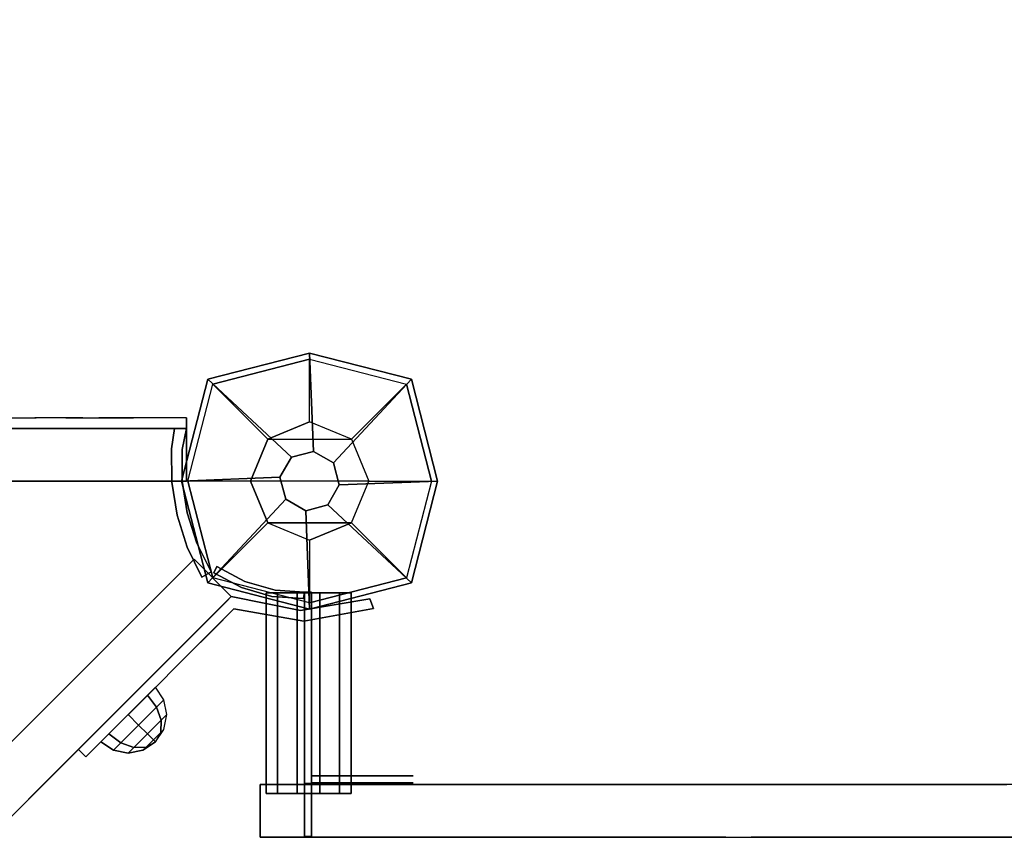
# Model space of a CAD drawing. Units: millimetres. Extents: x -3202 to 4570, y -4214 to 5276.
# Drawn here: x -82 to 198, y 566 to 798 of the extents above; entities that cross this region are included whole.
import ezdxf

# ---------------------------------------------------------------- set-up
doc = ezdxf.new("R2010")
doc.units = ezdxf.units.MM
doc.header["$LTSCALE"] = 0.2
doc.header["$MEASUREMENT"] = 0
doc.header["$PDMODE"] = 1
doc.layers.add('HAGS-Dim Plan', color=7, linetype='Continuous', lineweight=100)
for name, color, linetype in [('HAGS1', 7, 'Continuous'), ('HAGS2', 7, 'Continuous'), ('HAGS3', 7, 'Continuous'), ('HPL-Café-3020', 41, 'Continuous'), ('HPL-FB', 26, 'Continuous'), ('HPL-Gray-6502', 8, 'Continuous'), ('HPL-SpectYel', 2, 'Continuous'), ('PL-Black', 250, 'Continuous'), ('ST-Gray-3500', 9, 'Continuous'), ('W-Barkbrun', 32, 'Continuous')]:
    doc.layers.add(name, color=color, linetype=linetype)
doc.styles.get("Standard").update_dxf_attribs({"font": 'g13f12d.shx', "height": 300})
doc.dimstyles.new('HAGS - Dim Plan', dxfattribs={"dimtxt": 300, "dimasz": 200, "dimexe": 0.18, "dimexo": 0.0625, "dimgap": 150, "dimtad": 0, "dimlfac": 0.001, "dimrnd": 0.05, "dimzin": 1, "dimdsep": 46, "dimtxsty": 'Standard', "dimblk": 'HAGS - Dim Plan arrow', "dimcen": 0.1, "dimse1": 1, "dimse2": 1, "dimclrd": 1, "dimadec": 0, "dimazin": 0, "dimtfac": 1, "dimtofl": 0, "dimtmove": 0, "dimatfit": 3, "dimfxl": 1, "dimtolj": 1, "dimtzin": 0, "dimarcsym": 0})

# ---------------------------------------------------------------- blocks, each defined once
blk = doc.blocks.new('8046456')
at = {"layer": 'PL-Black'}
for points in [[(1.11, 8.45, 2401), (0, 36.43, 2378), (-28.96, 28.96, 2374.85), (-5.19, 6.76, 2401)], [(0, 36.43, 2378), (0, 36.43, 2368), (-28.96, 28.96, 2368), (-28.96, 28.96, 2374.85)], [(6.76, 5.19, 2401), (28.96, 28.96, 2374.85), (0, 36.43, 2378), (1.11, 8.45, 2401)], [(28.96, 28.96, 2374.85), (28.96, 28.96, 2368), (0, 36.43, 2368), (0, 36.43, 2378)], [(-5.19, 6.76, 2401), (-28.96, 28.96, 2374.85), (-36.43, 0, 2378), (-8.45, 1.11, 2401)], [(-28.96, 28.96, 2374.85), (-28.96, 28.96, 2368), (-36.43, 0, 2368), (-36.43, 0, 2378)], [(8.45, -1.11, 2401), (36.43, 0, 2378), (28.96, 28.96, 2374.85), (6.76, 5.19, 2401)], [(36.43, 0, 2378), (36.43, 0, 2368), (28.96, 28.96, 2368), (28.96, 28.96, 2374.85)], [(-8.45, 1.11, 2401), (-36.43, 0, 2378), (-28.96, -28.96, 2374.85), (-6.76, -5.19, 2401)], [(5.19, -6.76, 2401), (28.96, -28.96, 2374.85), (36.43, 0, 2378), (8.45, -1.11, 2401)], [(28.96, -28.96, 2374.85), (28.96, -28.96, 2368), (36.43, 0, 2368), (36.43, 0, 2378)], [(-36.43, 0, 2378), (-36.43, 0, 2368), (-28.96, -28.96, 2368), (-28.96, -28.96, 2374.85)], [(-6.76, -5.19, 2401), (-28.96, -28.96, 2374.85), (0, -36.43, 2378), (-1.11, -8.45, 2401)], [(-1.11, -8.45, 2401), (0, -36.43, 2378), (28.96, -28.96, 2374.85), (5.19, -6.76, 2401)], [(-28.96, -28.96, 2374.85), (-28.96, -28.96, 2368), (0, -36.43, 2368), (0, -36.43, 2378)], [(0, -36.43, 2378), (0, -36.43, 2368), (28.96, -28.96, 2368), (28.96, -28.96, 2374.85)]]:
    blk.add_3dface(points, dxfattribs=at)
for points, invisible_edges in [([(1.11, 8.45, 2401), (-5.19, 6.76, 2401), (-8.45, 1.11, 2401), (-6.76, -5.19, 2401)], 8), ([(1.11, 8.45, 2401), (-6.76, -5.19, 2401), (-1.11, -8.45, 2401), (5.19, -6.76, 2401)], 9), ([(1.11, 8.45, 2401), (5.19, -6.76, 2401), (8.45, -1.11, 2401), (6.76, 5.19, 2401)], 1)]:
    blk.add_3dface(points, dxfattribs=dict(at, invisible_edges=invisible_edges))
at = {"layer": 'W-Barkbrun'}
for points in [[(0, 16.82, 2391), (0, 34.7, 2376), (-27.58, 27.58, 2376), (-11.89, 11.89, 2391)], [(27.58, 27.58, 2376), (11.89, 11.89, 2391), (0, 16.82, 2391), (0, 34.7, 2376)], [(-27.58, 27.58, 2376), (-11.89, 11.89, 2391), (-16.82, 0, 2391), (-34.7, 0, 2376)], [(16.82, 0, 2391), (34.7, 0, 2376), (27.58, 27.58, 2376), (11.89, 11.89, 2391)], [(-11.89, 11.89, 2391), (-11.89, -11.89, 2391), (0, -16.82, 2391), (0, 16.82, 2391)], [(0, -16.82, 2391), (0, 16.82, 2391), (11.89, 11.89, 2391), (11.89, -11.89, 2391)], [(-11.89, 11.89, 2391), (-16.82, 0, 2391), (-11.89, -11.89, 2391), (-11.89, 11.89, 2391)], [(11.89, 11.89, 2391), (11.89, -11.89, 2391), (16.82, 0, 2391), (11.89, 11.89, 2391)], [(27.58, -27.58, 2376), (11.89, -11.89, 2391), (16.82, 0, 2391), (34.7, 0, 2376)], [(-16.82, 0, 2391), (-34.7, 0, 2376), (-27.58, -27.58, 2376), (-11.89, -11.89, 2391)], [(-27.58, -27.58, 2376), (-11.89, -11.89, 2391), (0, -16.82, 2391), (0, -34.7, 2376)], [(0, -16.82, 2391), (0, -34.7, 2376), (27.58, -27.58, 2376), (11.89, -11.89, 2391)]]:
    blk.add_3dface(points, dxfattribs=at)
at = {"layer": 'W-Barkbrun', "invisible_edges": 1}
for points in [[(0, 34.7, 2376), (-27.58, 27.58, 2376), (-27.58, 27.58, 70), (0, 34.7, 70)], [(27.58, 27.58, 2376), (0, 34.7, 2376), (0, 34.7, 70), (27.58, 27.58, 70)], [(-27.58, 27.58, 2376), (-34.7, 0, 2376), (-34.7, 0, 70), (-27.58, 27.58, 70)], [(34.7, 0, 2376), (27.58, 27.58, 2376), (27.58, 27.58, 70), (34.7, 0, 70)], [(27.58, -27.58, 2376), (34.7, 0, 2376), (34.7, 0, 70), (27.58, -27.58, 70)], [(-34.7, 0, 2376), (-27.58, -27.58, 2376), (-27.58, -27.58, 70), (-34.7, 0, 70)], [(-27.58, -27.58, 2376), (0, -34.7, 2376), (0, -34.7, 70), (-27.58, -27.58, 70)], [(0, -34.7, 2376), (27.58, -27.58, 2376), (27.58, -27.58, 70), (0, -34.7, 70)]]:
    blk.add_3dface(points, dxfattribs=at)
blk = doc.blocks.new('8046247')
at = {"layer": 'HPL-Café-3020'}
for points, invisible_edges in [([(632, 0, 80), (333.5, 0, 741.27), (35, 0, 80)], 3), ([(35, 0, 80), (182.73, 0, 752.01), (108.3, 0, 765.38), (35, 0, 784)], 1), ([(35, 0, 80), (333.5, 0, 741.27), (257.92, 0, 743.96), (182.73, 0, 752.01)], 9), ([(632, -15, 80), (333.5, -15, 741.27), (35, -15, 80), (333.5, -15, 80)], 3), ([(632, -15, 80), (333.5, -15, 741.27), (35, -15, 80)], 3), ([(35, -15, 80), (182.73, -15, 752.01), (108.3, -15, 765.38), (35, -15, 784)], 1), ([(35, -15, 80), (333.5, -15, 741.27), (257.92, -15, 743.96), (182.73, -15, 752.01)], 9)]:
    blk.add_3dface(points, dxfattribs=dict(at, invisible_edges=invisible_edges))
at = {"layer": 'HPL-FB', "color": 26}
for points in [[(35, -15, 80), (35, 0, 80), (35, 0, 784), (35, -15, 784)], [(632, -15, 80), (632, 0, 80), (35, 0, 80), (35, -15, 80)]]:
    blk.add_3dface(points, dxfattribs=at)
at = {"layer": 'HPL-FB', "color": 26, "invisible_edges": 4}
blk.add_3dface([(35, -15, 784), (35, 0, 784), (108.3, 0, 765.38), (108.3, -15, 765.38)], dxfattribs=at)
at = {"layer": 'ST-Gray-3500'}
for points, invisible_edges in [([(32.06, 17.69, 784), (34.84, 18.81, 784), (30.63, 27.36, 784), (28.05, 25.84, 784)], 1), ([(32.06, 17.69, 719), (34.84, 18.81, 719), (30.63, 27.36, 719), (28.05, 25.84, 719)], 1), ([(32.06, 17.69, 80), (34.84, 18.81, 80), (30.63, 27.36, 80), (28.05, 25.84, 80)], 1), ([(32.06, 17.69, 145), (34.84, 18.81, 145), (30.63, 27.36, 145), (28.05, 25.84, 145)], 1), ([(28.05, 25.84, 784), (28.05, 25.84, 719), (32.06, 17.69, 719), (32.06, 17.69, 784)], 4), ([(28.05, 25.84, 80), (28.05, 25.84, 145), (32.06, 17.69, 145), (32.06, 17.69, 80)], 4), ([(30.63, 27.36, 784), (30.63, 27.36, 719), (34.84, 18.81, 719), (34.84, 18.81, 784)], 4), ([(30.63, 27.36, 80), (30.63, 27.36, 145), (34.84, 18.81, 145), (34.84, 18.81, 80)], 4), ([(37.72, 9.73, 784), (34.8, 9.04, 784), (32.06, 17.69, 784), (34.84, 18.81, 784)], 5), ([(37.72, 9.73, 719), (34.8, 9.04, 719), (32.06, 17.69, 719), (34.84, 18.81, 719)], 5), ([(37.72, 9.73, 80), (34.8, 9.04, 80), (32.06, 17.69, 80), (34.84, 18.81, 80)], 5), ([(37.72, 9.73, 145), (34.8, 9.04, 145), (32.06, 17.69, 145), (34.84, 18.81, 145)], 5), ([(32.06, 17.69, 719), (32.06, 17.69, 784), (34.8, 9.04, 784), (34.8, 9.04, 719)], 5), ([(32.06, 17.69, 145), (32.06, 17.69, 80), (34.8, 9.04, 80), (34.8, 9.04, 145)], 5), ([(34.84, 18.81, 719), (34.84, 18.81, 784), (37.72, 9.73, 784), (37.72, 9.73, 719)], 5), ([(34.84, 18.81, 145), (34.84, 18.81, 80), (37.72, 9.73, 80), (37.72, 9.73, 145)], 5), ([(36.22, 0.07, 784), (39.21, 0.31, 784), (37.72, 9.73, 784), (34.8, 9.04, 784)], 5), ([(36.22, 0.07, 719), (39.21, 0.31, 719), (37.72, 9.73, 719), (34.8, 9.04, 719)], 5), ([(36.22, 0.07, 80), (39.21, 0.31, 80), (37.72, 9.73, 80), (34.8, 9.04, 80)], 5), ([(36.22, 0.07, 145), (39.21, 0.31, 145), (37.72, 9.73, 145), (34.8, 9.04, 145)], 5), ([(34.8, 9.04, 784), (34.8, 9.04, 719), (36.22, 0.07, 719), (36.22, 0.07, 784)], 5), ([(34.8, 9.04, 80), (34.8, 9.04, 145), (36.22, 0.07, 145), (36.22, 0.07, 80)], 5), ([(37.72, 9.73, 784), (37.72, 9.73, 719), (39.21, 0.31, 719), (39.21, 0.31, 784)], 5), ([(37.72, 9.73, 80), (37.72, 9.73, 145), (39.21, 0.31, 145), (39.21, 0.31, 80)], 5), ([(39.28, -9.21, 784), (36.29, -9.01, 784), (36.22, 0.07, 784), (39.21, 0.31, 784)], 5), ([(39.28, -9.21, 719), (36.29, -9.01, 719), (36.22, 0.07, 719), (39.21, 0.31, 719)], 5), ([(39.28, -9.21, 80), (36.29, -9.01, 80), (36.22, 0.07, 80), (39.21, 0.31, 80)], 5), ([(39.28, -9.21, 145), (36.29, -9.01, 145), (36.22, 0.07, 145), (39.21, 0.31, 145)], 5), ([(36.22, 0.07, 719), (36.22, 0.07, 784), (36.29, -9.01, 784), (36.29, -9.01, 719)], 5), ([(36.22, 0.07, 145), (36.22, 0.07, 80), (36.29, -9.01, 80), (36.29, -9.01, 145)], 5), ([(39.21, 0.31, 719), (39.21, 0.31, 784), (39.28, -9.21, 784), (39.28, -9.21, 719)], 5), ([(39.21, 0.31, 145), (39.21, 0.31, 80), (39.28, -9.21, 80), (39.28, -9.21, 145)], 5), ([(35, -15, 784), (38.48, -15, 784), (39.28, -9.21, 784), (36.29, -9.01, 784)], 4), ([(35, -15, 719), (38.48, -15, 719), (39.28, -9.21, 719), (36.29, -9.01, 719)], 4), ([(36.29, -9.01, 784), (36.29, -9.01, 719), (35, -15, 719), (35, -15, 784)], 1), ([(35, -15, 80), (38.48, -15, 80), (39.28, -9.21, 80), (36.29, -9.01, 80)], 4), ([(35, -15, 145), (38.48, -15, 145), (39.28, -9.21, 145), (36.29, -9.01, 145)], 4), ([(36.29, -9.01, 80), (36.29, -9.01, 145), (35, -15, 145), (35, -15, 80)], 1), ([(39.28, -9.21, 784), (39.28, -9.21, 719), (38.48, -15, 719), (38.48, -15, 784)], 1), ([(39.28, -9.21, 80), (39.28, -9.21, 145), (38.48, -15, 145), (38.48, -15, 80)], 1), ([(35, -15, 784), (35, -15, 719), (60, -15, 719), (35, -15, 784)], 4), ([(60, -15, 719), (35, -15, 784), (50.07, -15, 782.95), (69.34, -15, 720.73)], 5), ([(35, -15, 784), (35, -18, 784), (50.07, -18, 782.95), (50.07, -15, 782.95)], 4), ([(60, -18, 719), (60, -15, 719), (35, -15, 719), (35, -18, 719)], 1), ([(35, -15, 80), (35, -15, 145), (60, -15, 145), (35, -15, 80)], 4), ([(60, -15, 145), (35, -15, 80), (50.07, -15, 81.05), (69.34, -15, 143.27)], 5), ([(35, -15, 80), (35, -18, 80), (50.07, -18, 81.05), (50.07, -15, 81.05)], 4), ([(60, -18, 145), (60, -15, 145), (35, -15, 145), (35, -18, 145)], 1), ([(50.07, -15, 782.95), (69.34, -15, 720.73), (78.18, -15, 724.19), (64.56, -15, 778.68)], 5), ([(50.07, -18, 782.95), (50.07, -15, 782.95), (64.56, -15, 778.68), (64.56, -18, 778.68)], 5), ([(50.07, -15, 81.05), (69.34, -15, 143.27), (78.18, -15, 139.81), (64.56, -15, 85.32)], 5), ([(50.07, -18, 81.05), (50.07, -15, 81.05), (64.56, -15, 85.32), (64.56, -18, 85.32)], 5), ([(69.34, -15, 720.73), (69.34, -18, 720.73), (60, -18, 719), (60, -15, 719)], 5), ([(69.34, -15, 143.27), (69.34, -18, 143.27), (60, -18, 145), (60, -15, 145)], 5), ([(78.18, -15, 724.19), (64.56, -15, 778.68), (77.79, -15, 771.41), (86.2, -15, 729.26)], 5), ([(64.56, -15, 778.68), (64.56, -18, 778.68), (77.79, -18, 771.41), (77.79, -15, 771.41)], 5), ([(78.18, -15, 139.81), (64.56, -15, 85.32), (77.79, -15, 92.59), (86.2, -15, 134.74)], 5), ([(64.56, -15, 85.32), (64.56, -18, 85.32), (77.79, -18, 92.59), (77.79, -15, 92.59)], 5), ([(78.18, -18, 724.19), (78.18, -15, 724.19), (69.34, -15, 720.73), (69.34, -18, 720.73)], 5), ([(78.18, -18, 139.81), (78.18, -15, 139.81), (69.34, -15, 143.27), (69.34, -18, 143.27)], 5), ([(77.79, -15, 771.41), (86.2, -15, 729.26), (93.13, -15, 735.76), (89.16, -15, 761.47)], 5), ([(77.79, -18, 771.41), (77.79, -15, 771.41), (89.16, -15, 761.47), (89.16, -18, 761.47)], 5), ([(77.79, -15, 92.59), (86.2, -15, 134.74), (93.13, -15, 128.24), (89.16, -15, 102.53)], 5), ([(77.79, -18, 92.59), (77.79, -15, 92.59), (89.16, -15, 102.53), (89.16, -18, 102.53)], 5), ([(86.2, -15, 729.26), (86.2, -18, 729.26), (78.18, -18, 724.19), (78.18, -15, 724.19)], 5), ([(86.2, -15, 134.74), (86.2, -18, 134.74), (78.18, -18, 139.81), (78.18, -15, 139.81)], 5), ([(35, -18, 784), (35, -18, 719), (60, -18, 719), (35, -18, 784)], 4), ([(60, -18, 719), (35, -18, 784), (50.07, -18, 782.95), (69.34, -18, 720.73)], 5), ([(35, -18, 80), (35, -18, 145), (60, -18, 145), (35, -18, 80)], 4), ([(60, -18, 145), (35, -18, 80), (50.07, -18, 81.05), (69.34, -18, 143.27)], 5), ([(50.07, -18, 782.95), (69.34, -18, 720.73), (78.18, -18, 724.19), (64.56, -18, 778.68)], 5), ([(50.07, -18, 81.05), (69.34, -18, 143.27), (78.18, -18, 139.81), (64.56, -18, 85.32)], 5), ([(78.18, -18, 724.19), (64.56, -18, 778.68), (77.79, -18, 771.41), (86.2, -18, 729.26)], 5), ([(78.18, -18, 139.81), (64.56, -18, 85.32), (77.79, -18, 92.59), (86.2, -18, 134.74)], 5), ([(77.79, -18, 771.41), (86.2, -18, 729.26), (93.13, -18, 735.76), (89.16, -18, 761.47)], 5), ([(77.79, -18, 92.59), (86.2, -18, 134.74), (93.13, -18, 128.24), (89.16, -18, 102.53)], 5)]:
    blk.add_3dface(points, dxfattribs=dict(at, invisible_edges=invisible_edges))
for points in [[(28.05, 25.84, 719), (28.05, 25.84, 784), (30.63, 27.36, 784), (30.63, 27.36, 719)], [(28.05, 25.84, 145), (28.05, 25.84, 80), (30.63, 27.36, 80), (30.63, 27.36, 145)], [(35, -18, 784), (35, -15, 784), (35, -15, 719), (35, -18, 719)], [(35, -18, 80), (35, -15, 80), (35, -15, 145), (35, -18, 145)]]:
    blk.add_3dface(points, dxfattribs=at)
blk = doc.blocks.new('8046452')
at = {"layer": 'HPL-FB', "color": 26}
for points, invisible_edges in [([(625.28, 52.33, -52), (614.67, 41.72, -52), (573.16, 83.23, -27.13), (583.77, 93.84, -27.13)], 5), ([(634.11, 22.28, -52), (644.72, 32.89, -52), (625.28, 52.33, -52), (614.67, 41.72, -52)], 4)]:
    blk.add_3dface(points, dxfattribs=dict(at, invisible_edges=invisible_edges))
blk.add_3dface([(644.72, 32.89, -150), (634.11, 22.28, -150), (634.11, 22.28, -52), (644.72, 32.89, -52)], dxfattribs=at)
at = {"layer": 'HPL-Gray-6502'}
for points, invisible_edges in [([(595.84, 81.76, -150), (625.28, 52.33, -52), (583.77, 93.84, -27.13), (566.68, 110.93, -114.43)], 5), ([(585.24, 71.16, -150), (614.67, 41.72, -52), (573.16, 83.23, -27.13), (556.07, 100.32, -114.43)], 5), ([(644.72, 32.89, -52), (644.72, 32.89, -150), (595.84, 81.76, -150), (625.28, 52.33, -52)], 4), ([(634.11, 22.28, -52), (634.11, 22.28, -150), (585.24, 71.16, -150), (614.67, 41.72, -52)], 4)]:
    blk.add_3dface(points, dxfattribs=dict(at, invisible_edges=invisible_edges))
at = {"layer": 'ST-Gray-3500'}
for points, invisible_edges in [([(594.67, 57.48, -82.67), (596.79, 59.61, -82.67), (590.63, 65.77, -102.2), (588.51, 63.65, -102.2)], 1), ([(590.63, 65.77, -102.2), (588.51, 63.65, -102.2), (594.67, 57.48, -121.73), (596.79, 59.61, -121.73)], 4), ([(596.79, 59.61, -82.67), (596.79, 59.61, -121.73), (590.63, 65.77, -102.2)], 1), ([(594.67, 57.48, -82.67), (594.67, 57.48, -121.73), (588.51, 63.65, -102.2)], 1), ([(594.67, 57.48, -121.73), (596.79, 59.61, -121.73), (608.03, 48.37, -136.04), (605.91, 46.24, -136.04)], 5), ([(608.03, 48.37, -68.36), (605.91, 46.24, -68.36), (594.67, 57.48, -82.67), (596.79, 59.61, -82.67)], 5), ([(596.79, 59.61, -82.67), (596.79, 59.61, -121.73), (608.03, 48.37, -136.04), (608.03, 48.37, -68.36)], 5), ([(594.67, 57.48, -82.67), (594.67, 57.48, -121.73), (605.91, 46.24, -136.04), (605.91, 46.24, -68.36)], 5), ([(608.03, 48.37, -136.04), (605.91, 46.24, -136.04), (617.5, 34.65, -145.5), (619.62, 36.78, -145.5)], 5), ([(617.5, 34.65, -58.9), (619.62, 36.78, -58.9), (608.03, 48.37, -68.36), (605.91, 46.24, -68.36)], 5), ([(608.03, 48.37, -136.04), (608.03, 48.37, -68.36), (619.62, 36.78, -58.9), (619.62, 36.78, -145.5)], 5), ([(605.91, 46.24, -136.04), (605.91, 46.24, -68.36), (617.5, 34.65, -58.9), (617.5, 34.65, -145.5)], 5), ([(617.5, 34.65, -145.5), (619.62, 36.78, -145.5), (626.62, 29.78, -149.87), (624.49, 27.66, -149.87)], 5), ([(632.74, 23.65, -52.62), (630.62, 21.53, -52.62), (617.5, 34.65, -58.9), (619.62, 36.78, -58.9)], 5), ([(619.62, 36.78, -58.9), (619.62, 36.78, -145.5), (626.62, 29.78, -149.87), (626.18, 30.21, -55.76)], 5), ([(617.5, 34.65, -58.9), (617.5, 34.65, -145.5), (624.49, 27.66, -149.87), (624.06, 28.09, -55.76)], 5), ([(624.49, 27.66, -149.87), (624.06, 28.09, -55.76), (630.62, 21.53, -52.62), (630.62, 21.53, -152)], 5), ([(626.62, 29.78, -149.87), (624.49, 27.66, -149.87), (630.62, 21.53, -152), (632.74, 23.65, -151.79)], 5), ([(626.62, 29.78, -149.87), (626.18, 30.21, -55.76), (632.74, 23.65, -52.62), (632.74, 23.65, -151.79)], 5), ([(630.62, 21.53, -152), (632.74, 23.65, -151.79), (634.11, 22.28, -152)], 9), ([(632.74, 23.65, -52.62), (634.11, 22.28, -52), (630.62, 21.53, -52.62)], 10), ([(634.11, 22.28, -52), (632.74, 23.65, -52.62), (632.74, 23.65, -151.79), (634.11, 22.28, -152)], 10), ([(630.16, 2.64, -152), (627.16, 1.69, -152), (630.62, 21.53, -152), (634.11, 22.28, -152)], 5), ([(634.11, 22.28, -52), (630.62, 21.53, -52.62), (627.16, 1.69, -52), (630.16, 2.64, -52)], 5), ([(627.16, 1.69, -52), (627.16, 1.69, -152), (630.62, 21.53, -152), (630.62, 21.53, -52.62)], 5), ([(630.16, 2.64, -152), (630.16, 2.64, -52), (634.11, 22.28, -52), (634.11, 22.28, -152)], 5), ([(630.69, -18.14, -152), (633.51, -17.11, -152), (630.16, 2.64, -152), (627.16, 1.69, -152)], 4), ([(627.16, 1.69, -52), (630.16, 2.64, -52), (633.51, -17.11, -52), (630.69, -18.14, -52)], 1), ([(630.69, -18.14, -152), (630.69, -18.14, -52), (627.16, 1.69, -52), (627.16, 1.69, -152)], 4), ([(633.51, -17.11, -52), (633.51, -17.11, -152), (630.16, 2.64, -152), (630.16, 2.64, -52)], 4)]:
    blk.add_3dface(points, dxfattribs=dict(at, invisible_edges=invisible_edges))
blk.add_3dface([(633.51, -17.11, -52), (630.69, -18.14, -52), (630.69, -18.14, -152), (633.51, -17.11, -152)], dxfattribs=at)
at = {"flags": 3}
blk.add_attdef('ARTNR', (0, -17.5), '', height=15, dxfattribs=at)
at = {"layer": 'PL-Black'}
mesh = blk.add_polymesh((8, 5), dxfattribs=dict(at, m_close=True))
for k, corner in enumerate([(592.75, 43.85, -102.21), (596.32, 41.46, -102.21), (600.53, 40.62, -102.21), (604.74, 41.46, -102.21), (608.3, 43.85, -102.21), (592.75, 43.85, -102.21), (595.44, 42.33, -105.18), (598.91, 42.24, -107.71), (602.63, 43.57, -109.39), (606.03, 46.12, -109.98), (592.75, 43.85, -102.21), (593.34, 44.44, -106.41), (595.03, 46.12, -109.98), (597.55, 48.65, -112.37), (600.53, 51.62, -113.21), (592.75, 43.85, -102.21), (591.24, 46.54, -105.18), (591.14, 50.01, -107.71), (592.47, 53.73, -109.39), (595.03, 57.12, -109.98), (592.75, 43.85, -102.21), (590.36, 47.42, -102.21), (589.53, 51.62, -102.21), (590.36, 55.83, -102.21), (592.75, 59.4, -102.21), (592.75, 43.85, -102.21), (591.24, 46.54, -99.23), (591.14, 50.01, -96.71), (592.47, 53.73, -95.02), (595.03, 57.12, -94.43), (592.75, 43.85, -102.21), (593.34, 44.44, -98), (595.03, 46.12, -94.43), (597.55, 48.65, -92.04), (600.53, 51.62, -91.21), (592.75, 43.85, -102.21), (595.44, 42.33, -99.23), (598.91, 42.24, -96.71), (602.63, 43.57, -95.02), (606.03, 46.12, -94.43)]):
    mesh.set_mesh_vertex(divmod(k, 5), corner)
blk = doc.blocks.new('8046425')
at = {"layer": 'HPL-FB'}
blk.add_3dface([(580.67, 14.04, 1018.27), (565.67, 14.04, 1018.27), (565.67, 14.04, 1679.1), (580.67, 14.04, 1679.1)], dxfattribs=at)
for points, invisible_edges in [([(580.67, -118.46, 1009.01), (565.67, -118.46, 1009.01), (565.67, 14.04, 1018.27), (580.67, 14.04, 1018.27)], 1), ([(580.67, 14.04, 1679.1), (565.67, 14.04, 1679.1), (565.67, -51.59, 1677.35), (580.67, -51.59, 1677.35)], 4), ([(565.67, -51.59, 1677.35), (580.67, -51.59, 1677.35), (580.67, -112.74, 1686.86), (565.67, -112.74, 1686.86)], 5), ([(580.67, -112.74, 1686.86), (565.67, -112.74, 1686.86), (565.67, -198.35, 1716.74), (580.67, -198.35, 1716.74)], 5), ([(565.67, -148.07, 1011.79), (580.67, -148.07, 1011.79), (580.67, -118.46, 1009.01), (565.67, -118.46, 1009.01)], 5), ([(580.67, -125.61, 1230.05), (565.67, -125.61, 1230.05), (565.67, -134.48, 1257.65), (580.67, -134.48, 1257.65)], 5), ([(565.67, -125.61, 1230.05), (580.67, -125.61, 1230.05), (580.67, -127.69, 1211.45), (565.67, -127.69, 1211.45)], 5), ([(565.67, -127.69, 1211.45), (580.67, -127.69, 1211.45), (580.67, -144, 1184.29), (565.67, -144, 1184.29)], 5), ([(565.67, -134.48, 1257.65), (580.67, -134.48, 1257.65), (580.67, -149.43, 1286.17), (565.67, -149.43, 1286.17)], 5), ([(580.67, -144, 1184.29), (565.67, -144, 1184.29), (565.67, -183.41, 1124.53), (580.67, -183.41, 1124.53)], 5), ([(580.67, -173.89, 1028.09), (565.67, -173.89, 1028.09), (565.67, -148.07, 1011.79), (580.67, -148.07, 1011.79)], 5), ([(580.67, -149.43, 1286.17), (565.67, -149.43, 1286.17), (565.67, -239.12, 1390.76), (580.67, -239.12, 1390.76)], 5), ([(565.67, -192.92, 1048.46), (580.67, -192.92, 1048.46), (580.67, -173.89, 1028.09), (565.67, -173.89, 1028.09)], 5), ([(565.67, -183.41, 1124.53), (580.67, -183.41, 1124.53), (580.67, -195.64, 1100.08), (565.67, -195.64, 1100.08)], 5), ([(565.67, -197, 1072.91), (580.67, -197, 1072.91), (580.67, -192.92, 1048.46), (565.67, -192.92, 1048.46)], 5), ([(580.67, -195.64, 1100.08), (565.67, -195.64, 1100.08), (565.67, -197, 1072.91), (580.67, -197, 1072.91)], 5)]:
    blk.add_3dface(points, dxfattribs=dict(at, invisible_edges=invisible_edges))
at = {"layer": 'HPL-SpectYel'}
for points, invisible_edges in [([(565.67, 14.04, 1018.27), (565.67, -127.69, 1211.45), (565.67, -125.61, 1230.05), (565.67, 14.04, 1679.1)], 5), ([(565.67, -125.61, 1230.05), (565.67, 14.04, 1679.1), (565.67, -51.59, 1677.35), (565.67, -134.48, 1257.65)], 5), ([(565.67, 14.04, 1018.27), (565.67, -183.41, 1124.53), (565.67, -144, 1184.29), (565.67, -127.69, 1211.45)], 9), ([(565.67, 14.04, 1018.27), (565.67, -118.46, 1009.01), (565.67, -148.07, 1011.79), (565.67, -173.89, 1028.09)], 8), ([(565.67, 14.04, 1018.27), (565.67, -197, 1072.91), (565.67, -195.64, 1100.08), (565.67, -183.41, 1124.53)], 9), ([(565.67, 14.04, 1018.27), (565.67, -173.89, 1028.09), (565.67, -192.92, 1048.46), (565.67, -197, 1072.91)], 9), ([(580.67, 14.04, 1018.27), (580.67, -127.69, 1211.45), (580.67, -125.61, 1230.05), (580.67, 14.04, 1679.1)], 5), ([(580.67, -125.61, 1230.05), (580.67, 14.04, 1679.1), (580.67, -51.59, 1677.35), (580.67, -134.48, 1257.65)], 5), ([(580.67, 14.04, 1018.27), (580.67, -183.41, 1124.53), (580.67, -144, 1184.29), (580.67, -127.69, 1211.45)], 9), ([(580.67, 14.04, 1018.27), (580.67, -118.46, 1009.01), (580.67, -148.07, 1011.79), (580.67, -173.89, 1028.09)], 8), ([(580.67, 14.04, 1018.27), (580.67, -197, 1072.91), (580.67, -195.64, 1100.08), (580.67, -183.41, 1124.53)], 9), ([(580.67, 14.04, 1018.27), (580.67, -173.89, 1028.09), (580.67, -192.92, 1048.46), (580.67, -197, 1072.91)], 9), ([(565.67, -51.59, 1677.35), (565.67, -134.48, 1257.65), (565.67, -149.43, 1286.17), (565.67, -112.74, 1686.86)], 5), ([(580.67, -51.59, 1677.35), (580.67, -134.48, 1257.65), (580.67, -149.43, 1286.17), (580.67, -112.74, 1686.86)], 5), ([(565.67, -149.43, 1286.17), (565.67, -112.74, 1686.86), (565.67, -198.35, 1716.74), (565.67, -239.12, 1390.76)], 5), ([(580.67, -149.43, 1286.17), (580.67, -112.74, 1686.86), (580.67, -198.35, 1716.74), (580.67, -239.12, 1390.76)], 5)]:
    blk.add_3dface(points, dxfattribs=dict(at, invisible_edges=invisible_edges))
at = {"layer": 'ST-Gray-3500'}
for p, q in [((636.66, 19.36, 993.93), (640.89, 27.3, 993.93)), ((636.66, 19.36, 1650.93), (640.89, 27.3, 1650.93)), ((642.65, 26.37, 993.93), (638.43, 18.42, 993.93)), ((642.65, 26.37, 1650.93), (638.43, 18.42, 1650.93)), ((640.89, 27.3, 993.93), (642.65, 26.37, 993.93)), ((640.89, 27.3, 1650.93), (642.65, 26.37, 1650.93)), ((634.18, 10.71, 993.93), (636.66, 19.36, 993.93)), ((634.18, 10.71, 1650.93), (636.66, 19.36, 1650.93)), ((638.43, 18.42, 993.93), (635.95, 9.77, 993.93)), ((638.43, 18.42, 1650.93), (635.95, 9.77, 1650.93)), ((633.55, 1.73, 993.93), (634.18, 10.71, 993.93)), ((633.55, 1.73, 1650.93), (634.18, 10.71, 1650.93)), ((635.95, 9.77, 993.93), (635.36, 1.42, 993.93)), ((635.95, 9.77, 1650.93), (635.36, 1.42, 1650.93)), ((565.89, 1.42, 938.93), (635.36, 1.42, 938.93)), ((580.89, 1.42, 1016.93), (565.89, 1.42, 1016.93)), ((635.36, 1.42, 1650.93), (580.89, 1.42, 1650.93)), ((635.36, 1.42, 993.93), (633.55, 1.73, 993.93)), ((635.36, 1.42, 1650.93), (633.55, 1.73, 1650.93)), ((635.36, 1.42, 938.93), (635.36, 1.42, 1650.93)), ((565.89, -0.58, 938.93), (635.36, -0.58, 938.93)), ((580.89, -0.58, 1016.93), (565.89, -0.58, 1016.93)), ((635.36, -0.58, 1650.93), (580.89, -0.58, 1650.93)), ((582.89, -0.58, 1650.93), (582.89, -0.58, 1612.93)), ((582.89, -2.58, 1650.93), (582.89, -2.58, 1612.93)), ((583.07, -0.51, 1650.93), (583.07, -0.51, 1112.93)), ((635.36, -0.58, 938.93), (635.36, -0.58, 1650.93))]:
    blk.add_line(p, q, dxfattribs=at)
at = {"layer": 'ST-Gray-3500', "extrusion": (1, -2.44929e-16, 0)}
for p, q in [((578.02, 9.13, 1654.32), (578.02, 12.36, 1659.93)), ((578.02, 9.13, 1654.32), (578.02, 12.36, 1659.93)), ((578.02, 12.36, 1659.93), (578.02, 12.36, 1666.4)), ((578.02, 12.36, 1659.93), (578.02, 12.36, 1666.4)), ((578.02, 12.36, 1666.4), (578.02, 9.13, 1672)), ((578.02, 12.36, 1666.4), (578.02, 9.13, 1672)), ((635.19, 9.13, 1654.32), (635.19, 12.36, 1659.93)), ((635.19, 9.13, 1654.32), (635.19, 12.36, 1659.93)), ((635.19, 12.36, 1659.93), (635.19, 12.36, 1666.4)), ((635.19, 12.36, 1659.93), (635.19, 12.36, 1666.4)), ((635.19, 12.36, 1666.4), (635.19, 9.13, 1672)), ((635.19, 12.36, 1666.4), (635.19, 9.13, 1672)), ((578.02, 7.66, 1655.79), (578.02, 10.36, 1660.46)), ((578.02, 10.36, 1665.86), (578.02, 7.66, 1670.54)), ((578.02, 10.36, 1660.46), (578.02, 10.36, 1665.86)), ((578.02, 3.52, 1651.09), (578.02, 9.13, 1654.32)), ((578.02, 3.52, 1651.09), (578.02, 9.13, 1654.32)), ((578.02, 9.13, 1672), (578.02, 3.52, 1675.24)), ((578.02, 9.13, 1672), (578.02, 3.52, 1675.24)), ((635.19, 7.66, 1655.79), (635.19, 10.36, 1660.46)), ((635.19, 10.36, 1660.46), (635.19, 10.36, 1665.86)), ((635.19, 10.36, 1665.86), (635.19, 7.66, 1670.54)), ((635.19, 3.52, 1651.09), (635.19, 9.13, 1654.32)), ((635.19, 3.52, 1651.09), (635.19, 9.13, 1654.32)), ((635.19, 9.13, 1672), (635.19, 3.52, 1675.24)), ((635.19, 9.13, 1672), (635.19, 3.52, 1675.24)), ((578.02, 2.99, 1653.09), (578.02, 7.66, 1655.79)), ((578.02, 7.66, 1670.54), (578.02, 2.99, 1673.24)), ((635.19, 2.99, 1653.09), (635.19, 7.66, 1655.79)), ((635.19, 7.66, 1670.54), (635.19, 2.99, 1673.24)), ((578.02, -2.95, 1651.09), (578.02, 3.52, 1651.09)), ((578.02, -2.95, 1651.09), (578.02, 3.52, 1651.09)), ((578.02, 3.52, 1675.24), (578.02, -2.95, 1675.24)), ((578.02, 3.52, 1675.24), (578.02, -2.95, 1675.24)), ((578.02, -2.41, 1653.09), (578.02, 2.99, 1653.09)), ((578.02, 2.99, 1673.24), (578.02, -2.41, 1673.24)), ((635.19, -2.95, 1651.09), (635.19, 3.52, 1651.09)), ((635.19, -2.95, 1651.09), (635.19, 3.52, 1651.09)), ((635.19, 3.52, 1675.24), (635.19, -2.95, 1675.24)), ((635.19, 3.52, 1675.24), (635.19, -2.95, 1675.24)), ((635.19, -2.41, 1653.09), (635.19, 2.99, 1653.09)), ((635.19, 2.99, 1673.24), (635.19, -2.41, 1673.24)), ((578.02, -7.09, 1655.79), (578.02, -2.41, 1653.09)), ((578.02, -2.41, 1673.24), (578.02, -7.09, 1670.54)), ((581.07, -0.51, 1650.93), (581.07, -0.51, 1112.93)), ((581.07, -19.66, 1112.93), (581.07, -0.51, 1112.93)), ((581.07, -19.66, 1650.93), (581.07, -0.51, 1650.93)), ((583.07, -0.51, 1650.93), (583.07, -0.51, 1112.93)), ((583.07, -19.66, 1112.93), (583.07, -0.51, 1112.93)), ((583.07, -19.66, 1650.93), (583.07, -0.51, 1650.93)), ((635.19, -7.09, 1655.79), (635.19, -2.41, 1653.09)), ((635.19, -2.41, 1673.24), (635.19, -7.09, 1670.54)), ((578.02, -8.55, 1654.32), (578.02, -2.95, 1651.09)), ((578.02, -8.55, 1654.32), (578.02, -2.95, 1651.09)), ((578.02, -2.95, 1675.24), (578.02, -8.55, 1672)), ((578.02, -2.95, 1675.24), (578.02, -8.55, 1672)), ((635.19, -8.55, 1654.32), (635.19, -2.95, 1651.09)), ((635.19, -8.55, 1654.32), (635.19, -2.95, 1651.09)), ((635.19, -2.95, 1675.24), (635.19, -8.55, 1672)), ((635.19, -2.95, 1675.24), (635.19, -8.55, 1672)), ((578.02, -9.78, 1660.46), (578.02, -7.09, 1655.79)), ((578.02, -7.09, 1670.54), (578.02, -9.78, 1665.86)), ((635.19, -9.78, 1660.46), (635.19, -7.09, 1655.79)), ((635.19, -7.09, 1670.54), (635.19, -9.78, 1665.86)), ((578.02, -11.78, 1659.93), (578.02, -8.55, 1654.32)), ((578.02, -11.78, 1659.93), (578.02, -8.55, 1654.32)), ((578.02, -8.55, 1672), (578.02, -11.78, 1666.4)), ((578.02, -8.55, 1672), (578.02, -11.78, 1666.4)), ((578.02, -9.78, 1665.86), (578.02, -9.78, 1660.46)), ((635.19, -11.78, 1659.93), (635.19, -8.55, 1654.32)), ((635.19, -11.78, 1659.93), (635.19, -8.55, 1654.32)), ((635.19, -8.55, 1672), (635.19, -11.78, 1666.4)), ((635.19, -8.55, 1672), (635.19, -11.78, 1666.4)), ((635.19, -9.78, 1665.86), (635.19, -9.78, 1660.46)), ((578.02, -11.78, 1666.4), (578.02, -11.78, 1659.93)), ((578.02, -11.78, 1666.4), (578.02, -11.78, 1659.93)), ((635.19, -11.78, 1666.4), (635.19, -11.78, 1659.93)), ((635.19, -11.78, 1666.4), (635.19, -11.78, 1659.93)), ((581.07, -25.4, 1112.93), (581.07, -19.66, 1112.93)), ((581.07, -19.66, 1650.93), (581.07, -25.4, 1650.93)), ((583.07, -25.4, 1112.93), (583.07, -19.66, 1112.93)), ((583.07, -19.66, 1650.93), (583.07, -25.4, 1650.93)), ((581.07, -29.46, 1116.99), (581.07, -25.4, 1112.93)), ((581.07, -25.4, 1650.93), (581.07, -29.46, 1646.87)), ((583.07, -29.46, 1116.99), (583.07, -25.4, 1112.93)), ((583.07, -25.4, 1650.93), (583.07, -29.46, 1646.87)), ((581.07, -29.46, 1641.13), (581.07, -29.46, 1122.73)), ((581.07, -29.46, 1122.73), (581.07, -29.46, 1116.99)), ((581.07, -29.46, 1646.87), (581.07, -29.46, 1641.13)), ((583.07, -29.46, 1641.13), (583.07, -29.46, 1122.73)), ((583.07, -29.46, 1122.73), (583.07, -29.46, 1116.99)), ((583.07, -29.46, 1646.87), (583.07, -29.46, 1641.13))]:
    blk.add_line(p, q, dxfattribs=at)
at = {"layer": 'ST-Gray-3500'}
for points, invisible_edges in [([(636.66, 19.36, 993.93), (636.66, 19.36, 1650.93), (640.89, 27.3, 1650.93), (640.89, 27.3, 993.93)], 1), ([(642.65, 26.37, 993.93), (642.65, 26.37, 1650.93), (638.43, 18.42, 1650.93), (638.43, 18.42, 993.93)], 4), ([(634.18, 10.71, 1650.93), (634.18, 10.71, 993.93), (636.66, 19.36, 993.93), (636.66, 19.36, 1650.93)], 5), ([(638.43, 18.42, 1650.93), (638.43, 18.42, 993.93), (635.95, 9.77, 993.93), (635.95, 9.77, 1650.93)], 5), ([(578.02, 12.36, 1659.93), (578.02, 10.36, 1660.46), (578.02, 7.66, 1655.79), (578.02, 9.13, 1654.32)], 5), ([(578.02, 10.36, 1665.86), (578.02, 12.36, 1666.4), (578.02, 12.36, 1659.93), (578.02, 10.36, 1660.46)], 5), ([(578.02, 9.13, 1672), (578.02, 7.66, 1670.54), (578.02, 10.36, 1665.86), (578.02, 12.36, 1666.4)], 5), ([(635.19, 12.36, 1659.93), (635.19, 10.36, 1660.46), (635.19, 7.66, 1655.79), (635.19, 9.13, 1654.32)], 5), ([(635.19, 10.36, 1665.86), (635.19, 12.36, 1666.4), (635.19, 12.36, 1659.93), (635.19, 10.36, 1660.46)], 5), ([(635.19, 9.13, 1672), (635.19, 7.66, 1670.54), (635.19, 10.36, 1665.86), (635.19, 12.36, 1666.4)], 5), ([(578.02, 7.66, 1655.79), (578.02, 9.13, 1654.32), (578.02, 3.52, 1651.09), (578.02, 2.99, 1653.09)], 5), ([(578.02, 2.99, 1673.24), (578.02, 3.52, 1675.24), (578.02, 9.13, 1672), (578.02, 7.66, 1670.54)], 5), ([(633.55, 1.73, 993.93), (633.55, 1.73, 1650.93), (634.18, 10.71, 1650.93), (634.18, 10.71, 993.93)], 4), ([(635.19, 7.66, 1655.79), (635.19, 9.13, 1654.32), (635.19, 3.52, 1651.09), (635.19, 2.99, 1653.09)], 5), ([(635.19, 2.99, 1673.24), (635.19, 3.52, 1675.24), (635.19, 9.13, 1672), (635.19, 7.66, 1670.54)], 5), ([(635.95, 9.77, 993.93), (635.95, 9.77, 1650.93), (635.36, 1.42, 1650.93), (635.36, 1.42, 993.93)], 1), ([(578.02, 3.52, 1651.09), (578.02, 2.99, 1653.09), (578.02, -2.41, 1653.09), (578.02, -2.95, 1651.09)], 5), ([(578.02, -2.95, 1675.24), (578.02, -2.41, 1673.24), (578.02, 2.99, 1673.24), (578.02, 3.52, 1675.24)], 5), ([(635.19, 3.52, 1651.09), (635.19, 2.99, 1653.09), (635.19, -2.41, 1653.09), (635.19, -2.95, 1651.09)], 5), ([(635.19, -2.95, 1675.24), (635.19, -2.41, 1673.24), (635.19, 2.99, 1673.24), (635.19, 3.52, 1675.24)], 5), ([(565.89, 1.42, 938.93), (565.89, 1.42, 1016.93), (580.89, 1.42, 1016.93), (635.36, 1.42, 938.93)], 4), ([(635.36, 1.42, 938.93), (635.36, 1.42, 1650.93), (580.89, 1.42, 1650.93), (580.89, 1.42, 1016.93)], 8), ([(565.89, -0.58, 938.93), (565.89, -0.58, 1016.93), (580.89, -0.58, 1016.93), (635.36, -0.58, 938.93)], 4), ([(578.02, -2.41, 1653.09), (578.02, -2.95, 1651.09), (578.02, -8.55, 1654.32), (578.02, -7.09, 1655.79)], 5), ([(578.02, -7.09, 1670.54), (578.02, -8.55, 1672), (578.02, -2.95, 1675.24), (578.02, -2.41, 1673.24)], 5), ([(635.36, -0.58, 938.93), (635.36, -0.58, 1650.93), (580.89, -0.58, 1650.93), (580.89, -0.58, 1016.93)], 8), ([(581.07, -25.4, 1650.93), (581.07, -25.4, 1112.93), (581.07, -0.51, 1112.93), (581.07, -0.51, 1650.93)], 1), ([(583.07, -0.51, 1112.93), (581.07, -0.51, 1112.93), (581.07, -25.4, 1112.93), (583.07, -25.4, 1112.93)], 4), ([(581.07, -25.4, 1650.93), (583.07, -25.4, 1650.93), (583.07, -0.51, 1650.93), (581.07, -0.51, 1650.93)], 1), ([(583.07, -25.4, 1650.93), (583.07, -25.4, 1112.93), (583.07, -0.51, 1112.93), (583.07, -0.51, 1650.93)], 1), ([(635.19, -2.41, 1653.09), (635.19, -2.95, 1651.09), (635.19, -8.55, 1654.32), (635.19, -7.09, 1655.79)], 5), ([(635.19, -7.09, 1670.54), (635.19, -8.55, 1672), (635.19, -2.95, 1675.24), (635.19, -2.41, 1673.24)], 5), ([(578.02, -8.55, 1654.32), (578.02, -7.09, 1655.79), (578.02, -9.78, 1660.46), (578.02, -11.78, 1659.93)], 5), ([(578.02, -11.78, 1666.4), (578.02, -9.78, 1665.86), (578.02, -7.09, 1670.54), (578.02, -8.55, 1672)], 5), ([(635.19, -8.55, 1654.32), (635.19, -7.09, 1655.79), (635.19, -9.78, 1660.46), (635.19, -11.78, 1659.93)], 5), ([(635.19, -11.78, 1666.4), (635.19, -9.78, 1665.86), (635.19, -7.09, 1670.54), (635.19, -8.55, 1672)], 5), ([(578.02, -9.78, 1660.46), (578.02, -11.78, 1659.93), (578.02, -11.78, 1666.4), (578.02, -9.78, 1665.86)], 5), ([(635.19, -9.78, 1660.46), (635.19, -11.78, 1659.93), (635.19, -11.78, 1666.4), (635.19, -9.78, 1665.86)], 5), ([(581.07, -29.46, 1116.99), (581.07, -29.46, 1646.87), (581.07, -25.4, 1650.93), (581.07, -25.4, 1112.93)], 4), ([(581.07, -25.4, 1112.93), (583.07, -25.4, 1112.93), (583.07, -29.46, 1116.99), (581.07, -29.46, 1116.99)], 5), ([(583.07, -29.46, 1646.87), (581.07, -29.46, 1646.87), (581.07, -25.4, 1650.93), (583.07, -25.4, 1650.93)], 5), ([(583.07, -29.46, 1116.99), (583.07, -29.46, 1646.87), (583.07, -25.4, 1650.93), (583.07, -25.4, 1112.93)], 4), ([(581.07, -29.46, 1116.99), (583.07, -29.46, 1116.99), (583.07, -29.46, 1646.87), (581.07, -29.46, 1646.87)], 5)]:
    blk.add_3dface(points, dxfattribs=dict(at, invisible_edges=invisible_edges))
for points in [[(640.89, 27.3, 1650.93), (640.89, 27.3, 993.93), (642.65, 26.37, 993.93), (642.65, 26.37, 1650.93)], [(635.19, 12.36, 1666.4), (578.02, 12.36, 1666.4), (578.02, 9.13, 1672), (635.19, 9.13, 1672)], [(635.19, 9.13, 1654.32), (578.02, 9.13, 1654.32), (578.02, 12.36, 1659.93), (635.19, 12.36, 1659.93)], [(578.02, 12.36, 1659.93), (635.19, 12.36, 1659.93), (635.19, 12.36, 1666.4), (578.02, 12.36, 1666.4)], [(578.02, 3.52, 1651.09), (635.19, 3.52, 1651.09), (635.19, 9.13, 1654.32), (578.02, 9.13, 1654.32)], [(578.02, 9.13, 1672), (635.19, 9.13, 1672), (635.19, 3.52, 1675.24), (578.02, 3.52, 1675.24)], [(635.19, -2.95, 1651.09), (578.02, -2.95, 1651.09), (578.02, 3.52, 1651.09), (635.19, 3.52, 1651.09)], [(635.19, 3.52, 1675.24), (578.02, 3.52, 1675.24), (578.02, -2.95, 1675.24), (635.19, -2.95, 1675.24)], [(635.36, -0.58, 938.93), (635.36, 1.42, 938.93), (565.89, 1.42, 938.93), (565.89, -0.58, 938.93)], [(565.89, -0.58, 1016.93), (580.89, -0.58, 1016.93), (580.89, 1.42, 1016.93), (565.89, 1.42, 1016.93)], [(580.89, -0.58, 1650.93), (580.89, 1.42, 1650.93), (635.36, 1.42, 1650.93), (635.36, -0.58, 1650.93)], [(635.36, 1.42, 1650.93), (635.36, 1.42, 993.93), (633.55, 1.73, 993.93), (633.55, 1.73, 1650.93)], [(635.36, 1.42, 1650.93), (635.36, -0.58, 1650.93), (635.36, -0.58, 938.93), (635.36, 1.42, 938.93)], [(581.07, -0.51, 1650.93), (583.07, -0.51, 1650.93), (583.07, -0.51, 1112.93), (581.07, -0.51, 1112.93)], [(578.02, -8.55, 1654.32), (635.19, -8.55, 1654.32), (635.19, -2.95, 1651.09), (578.02, -2.95, 1651.09)], [(578.02, -2.95, 1675.24), (635.19, -2.95, 1675.24), (635.19, -8.55, 1672), (578.02, -8.55, 1672)], [(635.19, -8.55, 1672), (578.02, -8.55, 1672), (578.02, -11.78, 1666.4), (635.19, -11.78, 1666.4)], [(635.19, -11.78, 1659.93), (578.02, -11.78, 1659.93), (578.02, -8.55, 1654.32), (635.19, -8.55, 1654.32)], [(578.02, -11.78, 1666.4), (635.19, -11.78, 1666.4), (635.19, -11.78, 1659.93), (578.02, -11.78, 1659.93)]]:
    blk.add_3dface(points, dxfattribs=at)
at = {"flags": 3}
blk.add_attdef('ARTNR', (2.54, 0), '', height=15, dxfattribs=at)
blk = doc.blocks.new('HAGS - Dim Plan arrow')
at = {"color": 1, "lineweight": 0}
blk.add_lwpolyline([(0, 0, 0, 0.35, 0), (-1, 0, 0.015, 0.015, 0)], format="xyseb", dxfattribs=at)
blk = doc.blocks.new('*D59')
at = {"layer": 'Defpoints', "color": 0, "transparency": 16777216}
for p in [(-631.98, 5275.58), (4372.91, 5275.58), (-767, -2378.33)]:
    blk.add_point(p, dxfattribs=at)
at = {"layer": 'HAGS-Dim Plan', "color": 1, "lineweight": -2, "transparency": 16777216}
for p, q in [((4372.91, 5075.58), (4372.91, 2054.07)), ((4372.91, -2178.33), (4372.91, 843.19))]:
    blk.add_line(p, q, dxfattribs=at)
at = {"layer": 'HAGS-Dim Plan', "color": 1, "lineweight": -2, "transparency": 16777216, "xscale": 200, "yscale": 200, "zscale": 200}
for p, rotation in [((4372.91, 5275.58), 90), ((4372.91, -2378.33), 270)]:
    blk.add_blockref('HAGS - Dim Plan arrow', p, dxfattribs=dict(at, rotation=rotation))
at = {"layer": 'HAGS-Dim Plan', "color": 0, "transparency": 16777216, "insert": (4372.91, 1448.63), "char_height": 300, "attachment_point": 5, "rotation": 90}
blk.add_mtext('\\A1;7.65m', dxfattribs=at)
blk = doc.blocks.new('*D62')
at = {"layer": 'Defpoints', "color": 0, "transparency": 16777216}
for p in [(-3202.43, 3003.13), (3484.06, 3001.49), (3484.06, -3465.12)]:
    blk.add_point(p, dxfattribs=at)
at = {"layer": 'HAGS-Dim Plan', "color": 1, "lineweight": -2, "transparency": 16777216}
for p, q in [((-3002.43, -3465.12), (-473.59, -3465.12)), ((3284.06, -3465.12), (755.23, -3465.12))]:
    blk.add_line(p, q, dxfattribs=at)
at = {"layer": 'HAGS-Dim Plan', "color": 1, "lineweight": -2, "transparency": 16777216, "xscale": 200, "yscale": 200, "zscale": 200, "rotation": 180}
blk.add_blockref('HAGS - Dim Plan arrow', (-3202.43, -3465.12), dxfattribs=at)
at = {"layer": 'HAGS-Dim Plan', "color": 1, "lineweight": -2, "transparency": 16777216, "xscale": 200, "yscale": 200, "zscale": 200}
blk.add_blockref('HAGS - Dim Plan arrow', (3484.06, -3465.12), dxfattribs=at)
at = {"layer": 'HAGS-Dim Plan', "color": 0, "transparency": 16777216, "insert": (140.82, -3465.12), "char_height": 300, "attachment_point": 5}
blk.add_mtext('\\A1;6.70m', dxfattribs=at)
blk = doc.blocks.new('*D60')
at = {"layer": 'Defpoints', "color": 0, "transparency": 16777216}
for p in [(-767.5, 3775.89, 162.51), (3916.93, 3775.89), (-768, -821.17, 172.2)]:
    blk.add_point(p, dxfattribs=at)
at = {"layer": 'HAGS-Dim Plan', "color": 1, "lineweight": -2, "transparency": 16777216}
for p, q in [((3916.93, 3575.89), (3916.93, 2097.8)), ((3916.93, -621.17), (3916.93, 856.92))]:
    blk.add_line(p, q, dxfattribs=at)
at = {"layer": 'HAGS-Dim Plan', "color": 1, "lineweight": -2, "transparency": 16777216, "xscale": 200, "yscale": 200, "zscale": 200}
for p, rotation in [((3916.93, 3775.89), 90), ((3916.93, -821.17), 270)]:
    blk.add_blockref('HAGS - Dim Plan arrow', p, dxfattribs=dict(at, rotation=rotation))
at = {"layer": 'HAGS-Dim Plan', "color": 0, "transparency": 16777216, "insert": (3916.93, 1477.36), "char_height": 300, "attachment_point": 5, "rotation": 90}
blk.add_mtext('\\A1;4.60m', dxfattribs=at)
blk = doc.blocks.new('*D61')
at = {"layer": 'Defpoints', "color": 0, "transparency": 16777216}
for p in [(-1887.02, 2991.75, 284.2), (1984.06, 2781.49, 7.65), (-1887.02, -2924.93)]:
    blk.add_point(p, dxfattribs=at)
at = {"layer": 'HAGS-Dim Plan', "color": 1, "lineweight": -2, "transparency": 16777216}
for p, q in [((-1687.02, -2924.93), (-557.44, -2924.93)), ((1784.06, -2924.93), (654.48, -2924.93))]:
    blk.add_line(p, q, dxfattribs=at)
at = {"layer": 'HAGS-Dim Plan', "color": 1, "lineweight": -2, "transparency": 16777216, "xscale": 200, "yscale": 200, "zscale": 200, "rotation": 180}
blk.add_blockref('HAGS - Dim Plan arrow', (-1887.02, -2924.93), dxfattribs=at)
at = {"layer": 'HAGS-Dim Plan', "color": 1, "lineweight": -2, "transparency": 16777216, "xscale": 200, "yscale": 200, "zscale": 200}
blk.add_blockref('HAGS - Dim Plan arrow', (1984.06, -2924.93), dxfattribs=at)
at = {"layer": 'HAGS-Dim Plan', "color": 0, "transparency": 16777216, "insert": (48.52, -2924.93), "char_height": 300, "attachment_point": 5}
blk.add_mtext('\\A1;3.90m', dxfattribs=at)

msp = doc.modelspace()

# ---------------------------------------------------------------- block references
at = {"layer": 'HAGS1', "rotation": 90}
msp.add_blockref('8046456', (0, 667), dxfattribs=at)
at = {"layer": 'HAGS2', "rotation": 180}
msp.add_blockref('8046247', (0, 667, 960), dxfattribs=at)
at = {"layer": 'HAGS3', "rotation": 90}
for name, p in [('8046452', (0, 0, 2320)), ('8046425', (0, 0))]:
    msp.add_blockref(name, p, dxfattribs=at)

# ---------------------------------------------------------------- dimensions: what is measured, and where the dimension line sits
at = {"layer": 'HAGS-Dim Plan'}
for base, p1, p2, angle, picture, middle in [((4372.911, 5275.584), (-767, -2378.325), (-631.981, 5275.584), 90, '*D59', (4372.911, 1448.629)), ((3916.931, 3775.889), (-768, -821.168, 172.2), (-767.5, 3775.889, 162.511), 90, '*D60', (3916.931, 1477.361)), ((3484.065, -3465.118), (-3202.425, 3003.128), (3484.065, 3001.49), 180, '*D62', (140.82, -3465.118))]:
    dim = msp.add_linear_dim(base=base, p1=p1, p2=p2, angle=angle, dimstyle='HAGS - Dim Plan', override={"dimpost": 'm'}, dxfattribs=at)
    dim.commit()
    dim.dimension.update_dxf_attribs({"geometry": picture, "text_midpoint": middle, "dimtype": 160})
dim = msp.add_linear_dim(base=(-1887.016, -2924.932), p1=(1984.065, 2781.49, 7.653), p2=(-1887.016, 2991.752, 284.197), angle=180, text='3.90m', dimstyle='HAGS - Dim Plan', override={"dimpost": 'm'}, dxfattribs=at)
dim.commit()
dim.dimension.update_dxf_attribs({"geometry": '*D61', "text_midpoint": (48.524, -2924.932), "dimtype": 160})

doc.saveas('drawing.dxf')
